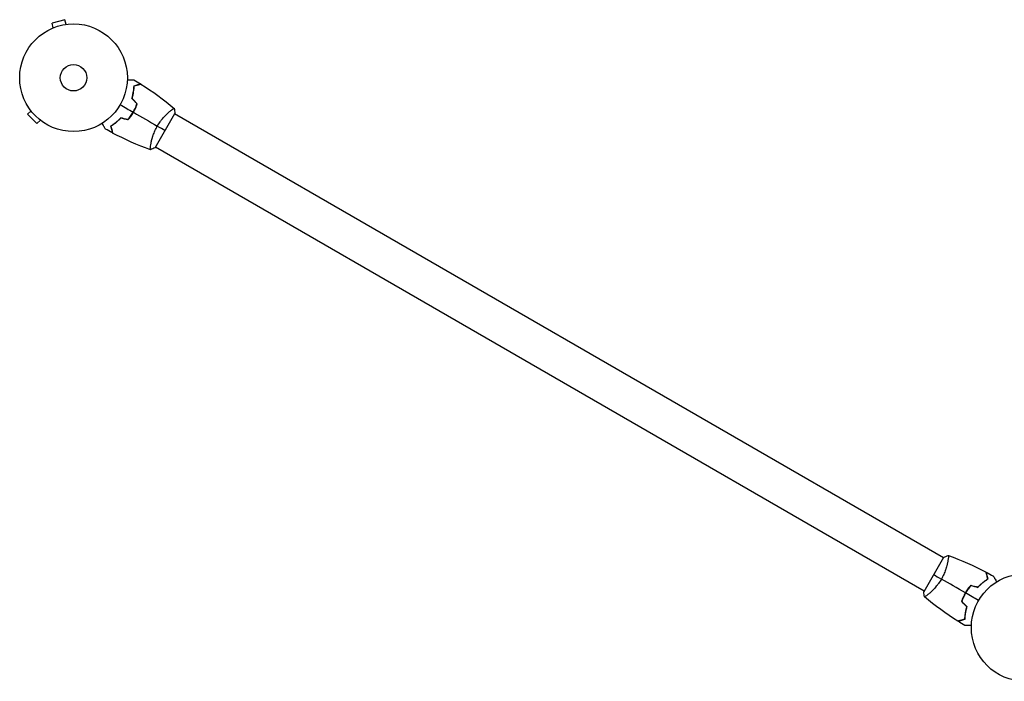
# Model space of a CAD drawing. Units: millimetres. Extents: x -4657 to 5127, y -3984 to 6406.
# Drawn here: x -2829 to -1860, y -1074 to -423 of the extents above; entities that cross this region are included whole.
import ezdxf

# ---------------------------------------------------------------- set-up
doc = ezdxf.new("R2010")
doc.units = ezdxf.units.MM
doc.header["$LTSCALE"] = 20
doc.layers.add('2d', color=230, linetype='Continuous')

msp = doc.modelspace()

# ---------------------------------------------------------------- linework, layer by layer
at = {"layer": '2d'}
for p, q in [((-2784.66, -423.18), (-2797.21, -426.55)), ((-2795.97, -431.18), (-2797.21, -426.55)), ((-2783.42, -427.82), (-2784.66, -423.18)), ((-2797.37, -431.77), (-2797.32, -431.75)), ((-2797.37, -431.77), (-2797.37, -431.77)), ((-2781.96, -427.64), (-2781.91, -427.62)), ((-2781.91, -427.62), (-2781.91, -427.63)), ((-2817.87, -512.91), (-2821.26, -516.3)), ((-2818.79, -511.71), (-2818.78, -511.7)), ((-2818.76, -511.74), (-2818.79, -511.71)), ((-2681.01, -513.26), (-2681.01, -513.26)), ((-2821.26, -516.3), (-2812.07, -525.49)), ((-2808.68, -522.1), (-2812.07, -525.49)), ((-2807.48, -523.02), (-2807.51, -522.99)), ((-2807.48, -523.02), (-2807.47, -523.01)), ((-2695.76, -549.2), (-2676.26, -515.42)), ((-1919.61, -952.86), (-2676.51, -515.86)), ((-2700.01, -546.17), (-2700.01, -546.17)), ((-1938.61, -985.76), (-2695.51, -548.76)), ((-1919.36, -952.42), (-1938.86, -986.2)), ((-1915.11, -955.45), (-1915.11, -955.45)), ((-1934.11, -988.36), (-1934.11, -988.36))]:
    msp.add_line(p, q, dxfattribs=at)
for centre, radius in [((-2776.08, -480.31), 53), ((-2776.08, -480.31), 13), ((-1839.04, -1021.31), 53)]:
    msp.add_circle(centre, radius, dxfattribs=at)
for points, knots in [([(-2723.12, -482.24), (-2722.92, -482.24), (-2722.72, -482.24), (-2721.68, -482.24), (-2720.89, -482.24), (-2719.81, -482.24), (-2719.47, -482.24), (-2718.84, -482.24), (-2718.55, -482.24), (-2718.02, -482.24), (-2717.79, -482.24), (-2717.38, -482.24), (-2717.21, -482.24), (-2716.95, -482.24), (-2716.86, -482.24), (-2716.79, -482.24), (-2716.77, -482.24), (-2716.76, -482.24), (-2716.76, -482.24), (-2716.74, -482.24), (-2716.73, -482.24), (-2716.71, -482.24), (-2716.7, -482.24), (-2716.7, -482.24)], [0.00292306, 0.00292306, 0.00292306, 0.00292306, 0.00379004, 0.00379004, 0.00758008, 0.00758008, 0.0094751, 0.0094751, 0.01137012, 0.01137012, 0.01326514, 0.01326514, 0.01516016, 0.01516016, 0.01705518, 0.01705518, 0.01800269, 0.01800269, 0.0189502, 0.0189502, 0.02274024, 0.02274024, 0.02935902, 0.02935902, 0.02935902, 0.02935902]), ([(-2718.65, -500.85), (-2718.28, -499.63), (-2717.97, -498.45), (-2717.44, -496.17), (-2717.23, -495.06), (-2716.98, -493.45), (-2716.9, -492.93), (-2716.77, -491.89), (-2716.72, -491.38), (-2716.58, -489.9), (-2716.52, -488.97), (-2716.49, -488.11)], [0, 0, 0, 0, 0.00404294, 0.00404294, 0.00808588, 0.00808588, 0.01010735, 0.01010735, 0.01212882, 0.01212882, 0.01617176, 0.01617176, 0.01617176, 0.01617176]), ([(-2718.43, -500.79), (-2718.06, -499.6), (-2717.76, -498.44), (-2717.24, -496.19), (-2717.04, -495.1), (-2716.7, -493), (-2716.57, -491.98), (-2716.39, -490.03), (-2716.33, -489.11), (-2716.3, -488.26)], [0, 0, 0, 0, 0.00398181, 0.00398181, 0.00796362, 0.00796362, 0.01194542, 0.01194542, 0.01592723, 0.01592723, 0.01592723, 0.01592723]), ([(-2716.49, -488.11), (-2715.74, -487.91), (-2715.04, -487.72), (-2713.75, -487.37), (-2713.16, -487.22), (-2712.37, -487.01), (-2712.12, -486.94), (-2711.66, -486.81), (-2711.45, -486.76), (-2710.87, -486.6), (-2710.57, -486.52), (-2710.26, -486.44), (-2710.18, -486.42), (-2710.09, -486.39), (-2710.07, -486.39), (-2710.03, -486.38), (-2710.02, -486.38), (-2710, -486.37), (-2709.98, -486.36), (-2709.96, -486.36), (-2709.95, -486.36), (-2709.95, -486.36), (-2709.94, -486.36), (-2709.94, -486.36)], [0, 0, 0, 0, 0.0035063, 0.0035063, 0.0070126, 0.0070126, 0.00876575, 0.00876575, 0.0105189, 0.0105189, 0.0140252, 0.0140252, 0.01577835, 0.01577835, 0.01665493, 0.01665493, 0.0175315, 0.0175315, 0.02103781, 0.02103781, 0.02454411, 0.02454411, 0.0274484, 0.0274484, 0.0274484, 0.0274484]), ([(-2716.3, -488.26), (-2715.54, -488.06), (-2714.84, -487.87), (-2713.55, -487.53), (-2712.96, -487.37), (-2712.16, -487.16), (-2711.91, -487.09), (-2711.45, -486.97), (-2711.24, -486.91), (-2710.66, -486.75), (-2710.35, -486.67), (-2710.04, -486.59), (-2709.95, -486.56), (-2709.83, -486.53), (-2709.8, -486.52), (-2709.77, -486.51), (-2709.75, -486.51), (-2709.73, -486.5), (-2709.72, -486.5), (-2709.72, -486.5), (-2709.71, -486.5), (-2709.71, -486.5)], [0, 0, 0, 0, 0.00350666, 0.00350666, 0.00701332, 0.00701332, 0.00876665, 0.00876665, 0.01051997, 0.01051997, 0.01402663, 0.01402663, 0.01577996, 0.01577996, 0.01753329, 0.01753329, 0.02103995, 0.02103995, 0.02454661, 0.02454661, 0.02744921, 0.02744921, 0.02744921, 0.02744921]), ([(-2717.33, -514.23), (-2716.55, -512.89), (-2715.85, -511.53), (-2714.9, -509.46), (-2714.6, -508.76), (-2714.04, -507.36), (-2713.77, -506.66), (-2713.53, -505.97)], [0.009233803, 0.009233803, 0.009233803, 0.009233803, 0.013850802, 0.013850802, 0.016159301, 0.016159301, 0.0184678, 0.0184678, 0.0184678, 0.0184678]), ([(-2717.16, -514.33), (-2716.37, -512.96), (-2715.65, -511.58), (-2714.69, -509.47), (-2714.38, -508.76), (-2713.81, -507.33), (-2713.55, -506.62), (-2713.3, -505.92)], [0.009405818, 0.009405818, 0.009405818, 0.009405818, 0.01410835, 0.01410835, 0.016459616, 0.016459616, 0.018810883, 0.018810883, 0.018810883, 0.018810883]), ([(-2693.57, -527.95), (-2693.14, -527.2), (-2692.69, -526.47), (-2691.77, -525.05), (-2691.29, -524.35), (-2690.56, -523.35), (-2690.32, -523.01), (-2689.82, -522.36), (-2689.57, -522.03), (-2688.81, -521.09), (-2688.3, -520.48), (-2687.3, -519.33), (-2686.8, -518.77), (-2685.8, -517.71), (-2685.3, -517.2), (-2683.85, -515.77), (-2682.93, -514.93), (-2681.66, -513.81), (-2681.24, -513.46), (-2680.47, -512.82), (-2680.1, -512.52), (-2679.09, -511.73), (-2678.51, -511.31), (-2677.83, -510.85), (-2677.63, -510.73), (-2677.3, -510.54), (-2677.18, -510.47), (-2677.03, -510.42), (-2677, -510.41), (-2676.94, -510.41), (-2676.92, -510.41), (-2676.88, -510.45), (-2676.86, -510.46), (-2676.86, -510.46), (-2676.86, -510.46), (-2676.86, -510.46)], [0.16356818, 0.16356818, 0.16356818, 0.16356818, 0.1661247, 0.1661247, 0.16868122, 0.16868122, 0.16995948, 0.16995948, 0.17123774, 0.17123774, 0.17379425, 0.17379425, 0.17635077, 0.17635077, 0.17890729, 0.17890729, 0.18402032, 0.18402032, 0.18657684, 0.18657684, 0.18913336, 0.18913336, 0.19424639, 0.19424639, 0.19680291, 0.19680291, 0.19935943, 0.19935943, 0.20063769, 0.20063769, 0.20191595, 0.20191595, 0.20447247, 0.20447247, 0.20490292, 0.20490292, 0.20490292, 0.20490292]), ([(-2729.58, -519.77), (-2730.45, -520.71), (-2731.31, -521.57), (-2733.03, -523.16), (-2733.88, -523.9), (-2735.15, -524.92), (-2735.56, -525.25), (-2736.4, -525.88), (-2736.81, -526.18), (-2738.02, -527.04), (-2738.8, -527.56), (-2739.53, -528.02)], [0, 0, 0, 0, 0.00404294, 0.00404294, 0.00808588, 0.00808588, 0.01010735, 0.01010735, 0.01212882, 0.01212882, 0.01617176, 0.01617176, 0.01617176, 0.01617176]), ([(-2729.52, -520), (-2730.37, -520.91), (-2731.22, -521.76), (-2732.91, -523.32), (-2733.75, -524.05), (-2735.4, -525.39), (-2736.22, -526.01), (-2737.82, -527.14), (-2738.58, -527.65), (-2739.3, -528.11)], [0, 0, 0, 0, 0.00398181, 0.00398181, 0.00796362, 0.00796362, 0.01194542, 0.01194542, 0.01592723, 0.01592723, 0.01592723, 0.01592723]), ([(-2722.58, -521.65), (-2721.62, -520.53), (-2720.7, -519.36), (-2719.39, -517.5), (-2718.96, -516.87), (-2718.12, -515.57), (-2717.72, -514.9), (-2717.33, -514.23)], [0, 0, 0, 0, 0.004616902, 0.004616902, 0.006925353, 0.006925353, 0.009233803, 0.009233803, 0.009233803, 0.009233803]), ([(-2722.51, -521.88), (-2721.54, -520.74), (-2720.6, -519.55), (-2719.25, -517.66), (-2718.82, -517.02), (-2717.97, -515.69), (-2717.55, -515.01), (-2717.16, -514.33)], [0, 0, 0, 0, 0.004702909, 0.004702909, 0.007054363, 0.007054363, 0.009405818, 0.009405818, 0.009405818, 0.009405818]), ([(-2744.72, -530.77), (-2744.72, -530.77), (-2744.72, -530.76), (-2744.73, -530.75), (-2744.74, -530.74), (-2744.75, -530.72), (-2744.75, -530.72), (-2744.76, -530.7), (-2744.77, -530.69), (-2744.81, -530.61), (-2744.86, -530.53), (-2745.06, -530.18), (-2745.27, -529.82), (-2745.66, -529.13), (-2745.81, -528.88), (-2746.13, -528.34), (-2746.29, -528.05), (-2746.82, -527.12), (-2747.22, -526.45), (-2747.73, -525.55), (-2747.83, -525.38), (-2747.93, -525.21)], [0.03093242, 0.03093242, 0.03093242, 0.03093242, 0.03756195, 0.03756195, 0.04131815, 0.04131815, 0.04225719, 0.04225719, 0.04319624, 0.04319624, 0.04507434, 0.04507434, 0.04883054, 0.04883054, 0.05070863, 0.05070863, 0.05258673, 0.05258673, 0.05634293, 0.05634293, 0.05718798, 0.05718798, 0.05718798, 0.05718798]), ([(-2739.53, -528.02), (-2739.33, -528.77), (-2739.14, -529.47), (-2738.8, -530.76), (-2738.64, -531.35), (-2738.43, -532.14), (-2738.36, -532.39), (-2738.24, -532.85), (-2738.18, -533.06), (-2738.03, -533.64), (-2737.95, -533.94), (-2737.86, -534.25), (-2737.84, -534.33), (-2737.82, -534.42), (-2737.81, -534.44), (-2737.8, -534.47), (-2737.8, -534.48), (-2737.79, -534.51), (-2737.79, -534.53), (-2737.78, -534.55), (-2737.78, -534.55), (-2737.78, -534.56), (-2737.78, -534.56), (-2737.78, -534.56)], [0, 0, 0, 0, 0.0035063, 0.0035063, 0.0070126, 0.0070126, 0.00876575, 0.00876575, 0.0105189, 0.0105189, 0.0140252, 0.0140252, 0.01577835, 0.01577835, 0.01665493, 0.01665493, 0.0175315, 0.0175315, 0.02103781, 0.02103781, 0.02454411, 0.02454411, 0.0274484, 0.0274484, 0.0274484, 0.0274484]), ([(-2739.3, -528.11), (-2739.1, -528.86), (-2738.91, -529.56), (-2738.56, -530.85), (-2738.41, -531.45), (-2738.19, -532.24), (-2738.13, -532.49), (-2738, -532.95), (-2737.94, -533.17), (-2737.79, -533.75), (-2737.71, -534.05), (-2737.62, -534.37), (-2737.6, -534.45), (-2737.57, -534.57), (-2737.56, -534.6), (-2737.55, -534.64), (-2737.55, -534.65), (-2737.54, -534.67), (-2737.54, -534.68), (-2737.54, -534.69), (-2737.54, -534.69), (-2737.54, -534.69)], [0, 0, 0, 0, 0.00350666, 0.00350666, 0.00701332, 0.00701332, 0.00876665, 0.00876665, 0.01051997, 0.01051997, 0.01402663, 0.01402663, 0.01577996, 0.01577996, 0.01753329, 0.01753329, 0.02103995, 0.02103995, 0.02454661, 0.02454661, 0.02744921, 0.02744921, 0.02744921, 0.02744921]), ([(-2700.36, -551.16), (-2700.36, -551.16), (-2700.36, -551.16), (-2700.36, -551.16), (-2700.38, -551.15), (-2700.43, -551.14), (-2700.45, -551.12), (-2700.47, -551.06), (-2700.48, -551.02), (-2700.52, -550.77), (-2700.52, -550.38), (-2700.46, -549.56), (-2700.44, -549.25), (-2700.36, -548.53), (-2700.31, -548.14), (-2700.13, -546.86), (-2699.97, -545.87), (-2699.69, -544.48), (-2699.63, -544.19), (-2699.5, -543.6), (-2699.44, -543.31), (-2699.23, -542.4), (-2699.08, -541.77), (-2698.73, -540.47), (-2698.55, -539.79), (-2698.23, -538.75), (-2698.12, -538.4), (-2697.89, -537.69), (-2697.77, -537.32), (-2697.15, -535.51), (-2696.57, -534.02), (-2695.56, -531.74), (-2695.19, -530.97), (-2694.41, -529.45), (-2694.01, -528.69), (-2693.57, -527.95)], [0.12220864, 0.12220864, 0.12220864, 0.12220864, 0.12268837, 0.12268837, 0.12524335, 0.12524335, 0.12652085, 0.12652085, 0.12779834, 0.12779834, 0.13290832, 0.13290832, 0.13546331, 0.13546331, 0.1380183, 0.1380183, 0.14312827, 0.14312827, 0.14440577, 0.14440577, 0.14568326, 0.14568326, 0.14823825, 0.14823825, 0.15079324, 0.15079324, 0.15207073, 0.15207073, 0.15334823, 0.15334823, 0.15845821, 0.15845821, 0.16101319, 0.16101319, 0.16356818, 0.16356818, 0.16356818, 0.16356818]), ([(-1914.76, -950.46), (-1914.76, -950.46), (-1914.76, -950.46), (-1914.76, -950.46), (-1914.74, -950.47), (-1914.69, -950.48), (-1914.67, -950.5), (-1914.65, -950.56), (-1914.64, -950.6), (-1914.6, -950.85), (-1914.6, -951.24), (-1914.66, -952.06), (-1914.68, -952.37), (-1914.76, -953.09), (-1914.81, -953.48), (-1914.99, -954.76), (-1915.16, -955.75), (-1915.43, -957.14), (-1915.49, -957.43), (-1915.62, -958.02), (-1915.68, -958.31), (-1915.89, -959.22), (-1916.04, -959.85), (-1916.39, -961.15), (-1916.57, -961.83), (-1916.89, -962.87), (-1917, -963.22), (-1917.23, -963.93), (-1917.35, -964.3), (-1917.97, -966.11), (-1918.55, -967.6), (-1919.57, -969.88), (-1919.93, -970.65), (-1920.71, -972.17), (-1921.11, -972.93), (-1921.55, -973.67)], [0.12220864, 0.12220864, 0.12220864, 0.12220864, 0.12268837, 0.12268837, 0.12524335, 0.12524335, 0.12652085, 0.12652085, 0.12779834, 0.12779834, 0.13290832, 0.13290832, 0.13546331, 0.13546331, 0.1380183, 0.1380183, 0.14312827, 0.14312827, 0.14440577, 0.14440577, 0.14568326, 0.14568326, 0.14823825, 0.14823825, 0.15079324, 0.15079324, 0.15207073, 0.15207073, 0.15334823, 0.15334823, 0.15845821, 0.15845821, 0.16101319, 0.16101319, 0.16356818, 0.16356818, 0.16356818, 0.16356818]), ([(-1875.82, -973.51), (-1876.02, -972.76), (-1876.21, -972.06), (-1876.56, -970.77), (-1876.72, -970.17), (-1876.93, -969.38), (-1876.99, -969.13), (-1877.12, -968.67), (-1877.18, -968.45), (-1877.33, -967.87), (-1877.41, -967.57), (-1877.5, -967.25), (-1877.52, -967.17), (-1877.55, -967.05), (-1877.56, -967.02), (-1877.57, -966.98), (-1877.58, -966.97), (-1877.58, -966.95), (-1877.58, -966.94), (-1877.58, -966.93), (-1877.58, -966.93), (-1877.58, -966.93)], [0, 0, 0, 0, 0.00350666, 0.00350666, 0.00701332, 0.00701332, 0.00876665, 0.00876665, 0.01051997, 0.01051997, 0.01402663, 0.01402663, 0.01577996, 0.01577996, 0.01753329, 0.01753329, 0.02103995, 0.02103995, 0.02454661, 0.02454661, 0.02744921, 0.02744921, 0.02744921, 0.02744921]), ([(-1875.59, -973.6), (-1875.79, -972.85), (-1875.98, -972.15), (-1876.32, -970.86), (-1876.48, -970.27), (-1876.69, -969.48), (-1876.76, -969.23), (-1876.88, -968.77), (-1876.94, -968.56), (-1877.1, -967.98), (-1877.18, -967.68), (-1877.26, -967.37), (-1877.28, -967.29), (-1877.3, -967.2), (-1877.31, -967.18), (-1877.32, -967.15), (-1877.32, -967.14), (-1877.33, -967.11), (-1877.33, -967.09), (-1877.34, -967.07), (-1877.34, -967.07), (-1877.34, -967.06), (-1877.34, -967.06), (-1877.34, -967.06)], [0, 0, 0, 0, 0.0035063, 0.0035063, 0.0070126, 0.0070126, 0.00876575, 0.00876575, 0.0105189, 0.0105189, 0.0140252, 0.0140252, 0.01577835, 0.01577835, 0.01665493, 0.01665493, 0.0175315, 0.0175315, 0.02103781, 0.02103781, 0.02454411, 0.02454411, 0.0274484, 0.0274484, 0.0274484, 0.0274484]), ([(-1921.55, -973.67), (-1921.98, -974.42), (-1922.43, -975.15), (-1923.35, -976.57), (-1923.83, -977.27), (-1924.56, -978.27), (-1924.8, -978.61), (-1925.3, -979.26), (-1925.55, -979.59), (-1926.31, -980.53), (-1926.82, -981.14), (-1927.82, -982.29), (-1928.33, -982.85), (-1929.32, -983.91), (-1929.82, -984.42), (-1931.27, -985.85), (-1932.19, -986.69), (-1933.47, -987.81), (-1933.88, -988.16), (-1934.65, -988.8), (-1935.02, -989.1), (-1936.03, -989.89), (-1936.61, -990.31), (-1937.29, -990.77), (-1937.49, -990.89), (-1937.82, -991.08), (-1937.94, -991.15), (-1938.09, -991.2), (-1938.12, -991.21), (-1938.18, -991.21), (-1938.2, -991.21), (-1938.24, -991.17), (-1938.26, -991.16), (-1938.26, -991.16), (-1938.26, -991.16), (-1938.26, -991.16)], [0.16356818, 0.16356818, 0.16356818, 0.16356818, 0.1661247, 0.1661247, 0.16868122, 0.16868122, 0.16995948, 0.16995948, 0.17123774, 0.17123774, 0.17379425, 0.17379425, 0.17635077, 0.17635077, 0.17890729, 0.17890729, 0.18402032, 0.18402032, 0.18657684, 0.18657684, 0.18913336, 0.18913336, 0.19424639, 0.19424639, 0.19680291, 0.19680291, 0.19935943, 0.19935943, 0.20063769, 0.20063769, 0.20191595, 0.20191595, 0.20447247, 0.20447247, 0.20490292, 0.20490292, 0.20490292, 0.20490292]), ([(-1885.6, -981.62), (-1884.75, -980.71), (-1883.9, -979.86), (-1882.21, -978.3), (-1881.37, -977.57), (-1879.72, -976.23), (-1878.9, -975.61), (-1877.3, -974.48), (-1876.54, -973.97), (-1875.82, -973.51)], [0, 0, 0, 0, 0.00398181, 0.00398181, 0.00796362, 0.00796362, 0.01194542, 0.01194542, 0.01592723, 0.01592723, 0.01592723, 0.01592723]), ([(-1885.54, -981.85), (-1884.67, -980.91), (-1883.81, -980.05), (-1882.09, -978.46), (-1881.24, -977.72), (-1879.97, -976.7), (-1879.56, -976.37), (-1878.73, -975.74), (-1878.31, -975.44), (-1877.1, -974.58), (-1876.32, -974.06), (-1875.59, -973.6)], [0, 0, 0, 0, 0.00404294, 0.00404294, 0.00808588, 0.00808588, 0.01010735, 0.01010735, 0.01212882, 0.01212882, 0.01617176, 0.01617176, 0.01617176, 0.01617176]), ([(-1870.4, -970.85), (-1870.4, -970.85), (-1870.4, -970.86), (-1870.39, -970.87), (-1870.38, -970.88), (-1870.37, -970.9), (-1870.37, -970.9), (-1870.36, -970.92), (-1870.35, -970.93), (-1870.31, -971.01), (-1870.26, -971.09), (-1870.06, -971.44), (-1869.85, -971.8), (-1869.46, -972.49), (-1869.31, -972.74), (-1869, -973.28), (-1868.83, -973.57), (-1868.3, -974.5), (-1867.9, -975.17), (-1867.39, -976.07), (-1867.29, -976.24), (-1867.19, -976.41)], [0.03093242, 0.03093242, 0.03093242, 0.03093242, 0.03756195, 0.03756195, 0.04131815, 0.04131815, 0.04225719, 0.04225719, 0.04319624, 0.04319624, 0.04507434, 0.04507434, 0.04883054, 0.04883054, 0.05070863, 0.05070863, 0.05258673, 0.05258673, 0.05634293, 0.05634293, 0.05718838, 0.05718838, 0.05718838, 0.05718838]), ([(-1897.96, -987.29), (-1898.75, -988.66), (-1899.47, -990.04), (-1900.43, -992.15), (-1900.74, -992.86), (-1901.31, -994.29), (-1901.57, -995), (-1901.82, -995.7)], [0.009405818, 0.009405818, 0.009405818, 0.009405818, 0.01410835, 0.01410835, 0.016459616, 0.016459616, 0.018810883, 0.018810883, 0.018810883, 0.018810883]), ([(-1897.79, -987.39), (-1898.57, -988.73), (-1899.27, -990.09), (-1900.22, -992.16), (-1900.52, -992.86), (-1901.08, -994.26), (-1901.35, -994.96), (-1901.59, -995.65)], [0.009233803, 0.009233803, 0.009233803, 0.009233803, 0.013850802, 0.013850802, 0.016159301, 0.016159301, 0.0184678, 0.0184678, 0.0184678, 0.0184678]), ([(-1892.61, -979.74), (-1893.58, -980.88), (-1894.52, -982.07), (-1895.87, -983.96), (-1896.3, -984.6), (-1897.15, -985.93), (-1897.57, -986.61), (-1897.96, -987.29)], [0, 0, 0, 0, 0.004702909, 0.004702909, 0.007054363, 0.007054363, 0.009405818, 0.009405818, 0.009405818, 0.009405818]), ([(-1892.54, -979.97), (-1893.5, -981.09), (-1894.42, -982.26), (-1895.73, -984.12), (-1896.16, -984.75), (-1897, -986.05), (-1897.4, -986.72), (-1897.79, -987.39)], [0, 0, 0, 0, 0.004616902, 0.004616902, 0.006925353, 0.006925353, 0.009233803, 0.009233803, 0.009233803, 0.009233803]), ([(-1896.69, -1000.83), (-1897.06, -1002.02), (-1897.36, -1003.18), (-1897.88, -1005.43), (-1898.09, -1006.52), (-1898.42, -1008.62), (-1898.55, -1009.64), (-1898.73, -1011.59), (-1898.79, -1012.51), (-1898.82, -1013.36)], [0, 0, 0, 0, 0.00398181, 0.00398181, 0.00796362, 0.00796362, 0.01194542, 0.01194542, 0.01592723, 0.01592723, 0.01592723, 0.01592723]), ([(-1896.47, -1000.77), (-1896.84, -1001.99), (-1897.15, -1003.17), (-1897.68, -1005.45), (-1897.89, -1006.56), (-1898.14, -1008.17), (-1898.22, -1008.69), (-1898.35, -1009.73), (-1898.4, -1010.24), (-1898.54, -1011.72), (-1898.6, -1012.65), (-1898.63, -1013.51)], [0, 0, 0, 0, 0.00404294, 0.00404294, 0.00808588, 0.00808588, 0.01010735, 0.01010735, 0.01212882, 0.01212882, 0.01617176, 0.01617176, 0.01617176, 0.01617176]), ([(-1898.82, -1013.36), (-1899.58, -1013.56), (-1900.28, -1013.75), (-1901.57, -1014.09), (-1902.16, -1014.25), (-1902.96, -1014.46), (-1903.21, -1014.53), (-1903.67, -1014.65), (-1903.88, -1014.71), (-1904.46, -1014.87), (-1904.77, -1014.95), (-1905.08, -1015.03), (-1905.17, -1015.06), (-1905.29, -1015.09), (-1905.32, -1015.1), (-1905.35, -1015.11), (-1905.37, -1015.11), (-1905.39, -1015.12), (-1905.4, -1015.12), (-1905.4, -1015.12), (-1905.41, -1015.12), (-1905.41, -1015.12)], [0, 0, 0, 0, 0.00350666, 0.00350666, 0.00701332, 0.00701332, 0.00876665, 0.00876665, 0.01051997, 0.01051997, 0.01402663, 0.01402663, 0.01577996, 0.01577996, 0.01753329, 0.01753329, 0.02103995, 0.02103995, 0.02454661, 0.02454661, 0.02744921, 0.02744921, 0.02744921, 0.02744921]), ([(-1898.63, -1013.51), (-1899.38, -1013.71), (-1900.08, -1013.9), (-1901.37, -1014.25), (-1901.96, -1014.4), (-1902.75, -1014.61), (-1903, -1014.68), (-1903.46, -1014.81), (-1903.67, -1014.86), (-1904.25, -1015.02), (-1904.55, -1015.1), (-1904.86, -1015.18), (-1904.94, -1015.2), (-1905.03, -1015.23), (-1905.05, -1015.23), (-1905.09, -1015.24), (-1905.1, -1015.24), (-1905.13, -1015.25), (-1905.14, -1015.26), (-1905.16, -1015.26), (-1905.17, -1015.26), (-1905.17, -1015.26), (-1905.18, -1015.26), (-1905.18, -1015.26)], [0, 0, 0, 0, 0.0035063, 0.0035063, 0.0070126, 0.0070126, 0.00876575, 0.00876575, 0.0105189, 0.0105189, 0.0140252, 0.0140252, 0.01577835, 0.01577835, 0.01665493, 0.01665493, 0.0175315, 0.0175315, 0.02103781, 0.02103781, 0.02454411, 0.02454411, 0.0274484, 0.0274484, 0.0274484, 0.0274484]), ([(-1892, -1019.38), (-1892.2, -1019.38), (-1892.4, -1019.38), (-1893.44, -1019.38), (-1894.23, -1019.38), (-1895.31, -1019.38), (-1895.65, -1019.38), (-1896.28, -1019.38), (-1896.57, -1019.38), (-1897.1, -1019.38), (-1897.33, -1019.38), (-1897.74, -1019.38), (-1897.91, -1019.38), (-1898.17, -1019.38), (-1898.26, -1019.38), (-1898.34, -1019.38), (-1898.35, -1019.38), (-1898.36, -1019.38), (-1898.36, -1019.38), (-1898.38, -1019.38), (-1898.39, -1019.38), (-1898.41, -1019.38), (-1898.42, -1019.38), (-1898.42, -1019.38)], [0.00292232, 0.00292232, 0.00292232, 0.00292232, 0.00379004, 0.00379004, 0.00758008, 0.00758008, 0.0094751, 0.0094751, 0.01137012, 0.01137012, 0.01326514, 0.01326514, 0.01516016, 0.01516016, 0.01705518, 0.01705518, 0.01800269, 0.01800269, 0.0189502, 0.0189502, 0.02274024, 0.02274024, 0.02935902, 0.02935902, 0.02935902, 0.02935902])]:
    msp.add_open_spline(points, degree=3, knots=knots, dxfattribs=at)
for points in [[(-2716.7, -482.24), (-2714.43, -483.58), (-2712.18, -484.95), (-2709.94, -486.36)], [(-2709.71, -486.5), (-2698.26, -493.7), (-2687.27, -501.71), (-2676.91, -510.42)], [(-2713.53, -505.97), (-2715.24, -504.26), (-2716.95, -502.55), (-2718.65, -500.85)], [(-2713.3, -505.92), (-2715.01, -504.21), (-2716.72, -502.5), (-2718.43, -500.79)], [(-2730.18, -506.81), (-2725.88, -509.29), (-2721.6, -511.76), (-2717.33, -514.23)], [(-2676.86, -510.46), (-2676.58, -512.02), (-2676.36, -513.73), (-2676.26, -515.42)], [(-2722.58, -521.65), (-2724.92, -521.03), (-2727.25, -520.4), (-2729.58, -519.77)], [(-2722.51, -521.88), (-2724.85, -521.25), (-2727.18, -520.62), (-2729.52, -520)], [(-2717.16, -514.33), (-2709.23, -518.9), (-2701.37, -523.45), (-2693.57, -527.95)], [(-2737.78, -534.56), (-2740.11, -533.33), (-2742.42, -532.06), (-2744.72, -530.77)], [(-2686.01, -532.31), (-2688.21, -531.04), (-2690.75, -529.57), (-2693.57, -527.95)], [(-2700.42, -551.14), (-2713.14, -546.52), (-2725.57, -541.01), (-2737.54, -534.69)], [(-2700.36, -551.16), (-2700.37, -551.16), (-2700.37, -551.16), (-2700.37, -551.16)], [(-2695.76, -549.2), (-2697.28, -549.96), (-2698.87, -550.63), (-2700.36, -551.16)], [(-1919.36, -952.42), (-1917.84, -951.66), (-1916.25, -950.99), (-1914.76, -950.46)], [(-1914.76, -950.46), (-1914.76, -950.46), (-1914.75, -950.46), (-1914.75, -950.46)], [(-1914.7, -950.48), (-1901.98, -955.1), (-1889.55, -960.61), (-1877.58, -966.93)], [(-1929.11, -969.31), (-1926.91, -970.58), (-1924.37, -972.05), (-1921.55, -973.67)], [(-1877.34, -967.06), (-1875.01, -968.29), (-1872.7, -969.56), (-1870.4, -970.85)], [(-1897.96, -987.29), (-1905.89, -982.72), (-1913.76, -978.17), (-1921.55, -973.67)], [(-1938.26, -991.16), (-1938.55, -989.6), (-1938.76, -987.89), (-1938.86, -986.2)], [(-1884.94, -994.81), (-1889.24, -992.33), (-1893.52, -989.86), (-1897.79, -987.39)], [(-1892.61, -979.74), (-1890.27, -980.37), (-1887.94, -981), (-1885.6, -981.62)], [(-1892.54, -979.97), (-1890.21, -980.59), (-1887.87, -981.22), (-1885.54, -981.85)], [(-1905.41, -1015.12), (-1916.86, -1007.92), (-1927.85, -999.91), (-1938.21, -991.2)], [(-1901.82, -995.7), (-1900.11, -997.41), (-1898.4, -999.12), (-1896.69, -1000.83)], [(-1901.59, -995.65), (-1899.88, -997.36), (-1898.18, -999.07), (-1896.47, -1000.77)], [(-1898.42, -1019.38), (-1900.69, -1018.04), (-1902.94, -1016.67), (-1905.18, -1015.26)]]:
    msp.add_open_spline(points, degree=3, dxfattribs=at)

doc.saveas('drawing.dxf')
